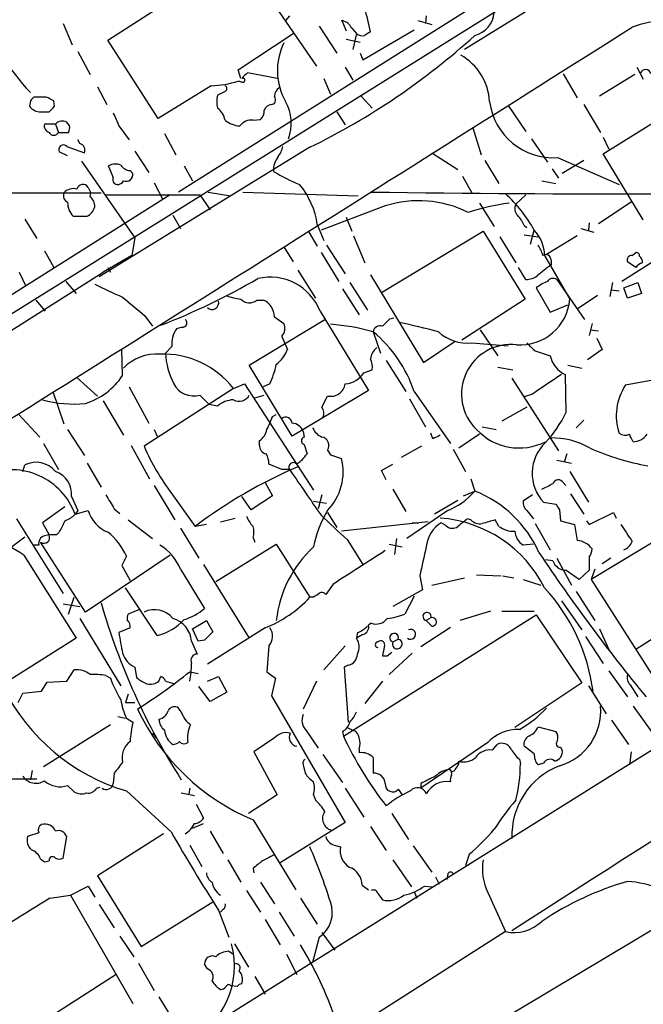
# Model space of a CAD drawing. Extents: x 3 to 1056, y 10 to 873.
# Drawn here: x 141 to 197, y 300 to 389 of the extents above; entities that cross this region are included whole.
import ezdxf

# ---------------------------------------------------------------- set-up
doc = ezdxf.new("R2010")
doc.units = 0
doc.header["$MEASUREMENT"] = 0
doc.layers.add('MAIN', color=5, linetype='CONTINUOUS')

msp = doc.modelspace()

# ---------------------------------------------------------------- linework, layer by layer
at = {"layer": 'MAIN'}
for p, q in [((196.0033, 399.542), (155.1093, 373.8033)), ((135.5513, 360.0026), (192.1933, 395.3933)), ((148.6747, 387.604), (160.6973, 395.3933)), ((160.6973, 395.3933), (167.64, 385.2333)), ((193.548, 394.462), (181.102, 386.7573)), ((165.1847, 389.8053), (164.846, 389.382)), ((169.926, 389.4666), (170.3493, 388.4506)), ((176.8687, 389.382), (178.1387, 389.0433)), ((177.6307, 389.8053), (177.546, 389.128)), ((144.6107, 389.128), (145.4573, 387.1806)), ((167.894, 388.874), (169.5027, 386.4186)), ((170.8573, 388.7046), (171.2807, 388.1966)), ((171.8733, 385.826), (176.53, 388.5353)), ((153.2467, 380.492), (148.6747, 387.604)), ((160.528, 384.8946), (165.5233, 388.1966)), ((170.3493, 387.6886), (171.6193, 387.4346)), ((171.2807, 388.1966), (170.942, 386.7573)), ((145.9653, 386.588), (147.066, 384.4713)), ((171.6193, 386.4186), (171.8733, 385.826)), ((160.782, 384.1326), (160.528, 384.8946)), ((170.2647, 385.1486), (170.942, 383.9633)), ((196.7653, 385.1486), (197.358, 384.048)), ((164.084, 384.1326), (161.3747, 384.6406)), ((168.3173, 384.1326), (168.91, 382.6933)), ((190.0767, 384.556), (191.3467, 382.3546)), ((196.596, 384.4713), (193.3787, 382.524)), ((147.7433, 383.3706), (148.59, 381.762)), ((158.0727, 383.4553), (153.2467, 380.492)), ((160.8667, 383.794), (160.528, 383.8786)), ((143.0867, 382.4393), (141.986, 382.4393)), ((159.3427, 382.9473), (158.6653, 382.6086)), ((171.704, 382.524), (172.72, 381.4233)), ((141.6473, 382.1006), (141.5627, 381.5926)), ((143.8487, 381.5926), (143.764, 382.1006)), ((163.576, 381.762), (163.83, 381.8466)), ((185.0813, 381.6773), (186.69, 379.3066)), ((191.9393, 381.762), (193.4633, 379.222)), ((142.5787, 381.0846), (143.3407, 381.0846)), ((161.8827, 380.3226), (162.56, 380.4073)), ((169.5027, 381.0846), (170.2647, 379.8993)), ((193.7173, 377.2746), (199.5593, 380.9153)), ((143.9333, 379.984), (142.9173, 379.984)), ((143.9333, 379.984), (144.1873, 379.222)), ((145.2033, 379.8146), (144.9493, 380.1533)), ((149.6907, 379.8146), (150.622, 378.5446)), ((181.864, 379.6453), (182.626, 377.19)), ((144.1873, 379.222), (145.1187, 379.222)), ((153.8393, 379.1373), (154.8553, 377.19)), ((187.198, 378.6293), (188.6373, 376.5126)), ((193.7173, 378.7986), (194.2253, 377.698)), ((144.9493, 377.952), (146.558, 377.3593)), ((146.1347, 378.206), (145.9653, 378.5446)), ((167.0473, 377.8673), (147.9127, 366.0986)), ((145.034, 377.1053), (144.272, 377.444)), ((151.13, 377.5286), (152.4, 375.5813)), ((178.1387, 377.3593), (180.5093, 375.8353)), ((189.5687, 376.936), (195.1567, 374.4806)), ((197.358, 371.2633), (193.7173, 377.2746)), ((146.304, 376.5973), (151.13, 369.6546)), ((149.1827, 375.158), (148.7593, 376.174)), ((155.6173, 376.174), (156.3793, 374.8193)), ((182.9647, 376.682), (184.2347, 374.5653)), ((189.0607, 375.92), (189.6533, 375.0733)), ((191.9393, 376.682), (189.992, 375.4966)), ((150.7067, 375.7506), (150.9607, 375.4966)), ((180.9327, 375.2426), (181.7793, 373.7186)), ((146.8967, 374.2266), (147.1507, 373.7186)), ((152.908, 374.65), (153.67, 373.126)), ((188.1293, 374.8193), (189.3993, 374.5653)), ((119.2953, 373.7186), (148.082, 373.7186)), ((154.3473, 373.5493), (136.2287, 362.1193)), ((147.066, 373.38), (147.1507, 373.7186)), ((148.5053, 373.5493), (157.0567, 373.5493)), ((157.0567, 373.5493), (157.988, 372.1946)), ((157.8187, 373.8033), (159.8507, 373.4646)), ((160.9513, 373.8033), (171.45, 373.4646)), ((186.69, 373.5493), (185.7587, 372.7026)), ((173.9053, 372.5333), (168.0633, 370.332)), ((182.4567, 372.7873), (183.8113, 370.6706)), ((196.2573, 372.872), (193.294, 370.9246)), ((145.542, 371.602), (146.812, 371.602)), ((154.6013, 371.6866), (155.2787, 370.5013)), ((170.3493, 371.5173), (170.8573, 370.2473)), ((141.1393, 371.348), (142.24, 369.57)), ((167.7247, 370.84), (168.3173, 369.4006)), ((186.5207, 370.7553), (186.7747, 370.586)), ((191.6853, 370.5013), (192.8707, 370.1626)), ((192.4473, 371.0093), (192.3627, 370.332)), ((151.13, 369.6546), (150.876, 368.046)), ((166.9627, 370.1626), (167.7247, 368.8926)), ((171.0267, 369.824), (172.0427, 367.3686)), ((173.5667, 364.6593), (182.7953, 370.2473)), ((182.7953, 370.2473), (186.6053, 364.0666)), ((184.3193, 369.7393), (185.7587, 367.3686)), ((186.5207, 369.9086), (187.7907, 369.7393)), ((187.1133, 369.062), (187.452, 370.332)), ((191.3467, 369.824), (188.5527, 368.1306)), ((164.6767, 368.808), (165.5233, 367.4533)), ((168.5713, 368.9773), (170.2647, 366.3526)), ((142.9173, 368.4693), (143.764, 366.9453)), ((150.876, 368.046), (148.2513, 366.522)), ((168.0633, 368.3), (169.672, 365.6753)), ((188.3833, 368.046), (190.6693, 364.0666)), ((199.136, 368.046), (195.4107, 365.6753)), ((196.342, 368.046), (196.6807, 368.3)), ((148.6747, 366.9453), (148.9287, 366.522)), ((186.69, 365.8446), (186.0127, 366.9453)), ((188.976, 367.6226), (188.976, 367.1993)), ((196.6807, 366.9453), (195.9187, 367.4533)), ((75.0993, 320.2093), (148.2513, 366.522)), ((140.6313, 366.522), (141.224, 365.252)), ((165.9467, 366.6913), (167.5553, 364.1513)), ((172.5507, 366.268), (177.3767, 358.3093)), ((144.8647, 365.6753), (145.796, 364.5746)), ((170.688, 365.5906), (172.2967, 363.0506)), ((189.484, 365.8446), (192.024, 362.204)), ((194.564, 365.5906), (194.31, 364.3206)), ((195.58, 365.0826), (196.85, 365.5906)), ((196.85, 365.5906), (197.1887, 364.5746)), ((170.0107, 364.998), (171.5347, 362.6273)), ((187.6213, 365.0826), (188.8913, 362.8813)), ((193.2093, 364.4053), (191.4313, 363.22)), ((194.3947, 364.9133), (195.1567, 364.8286)), ((195.9187, 364.1513), (195.58, 365.0826)), ((197.1887, 364.5746), (195.9187, 364.1513)), ((142.1553, 363.982), (143.002, 362.966)), ((162.2213, 363.982), (162.814, 363.982)), ((186.6053, 364.0666), (180.848, 360.3413)), ((188.8913, 362.8813), (190.5, 363.5586)), ((152.0613, 362.5426), (152.7387, 361.6113)), ((163.83, 362.458), (164.6767, 361.8653)), ((167.9787, 362.966), (172.3813, 355.7693)), ((161.544, 358.0553), (168.402, 362.204)), ((174.3287, 362.2886), (174.6673, 362.3733)), ((192.7013, 361.8653), (192.4473, 360.7646)), ((155.448, 361.5266), (154.94, 361.3573)), ((164.5073, 360.68), (165.0153, 359.4946)), ((172.8047, 361.1033), (173.482, 359.156)), ((182.5413, 361.2726), (184.15, 358.902)), ((192.532, 361.2726), (193.294, 361.188)), ((177.3767, 358.3093), (180.2553, 360.2566)), ((181.7793, 360.0873), (185.0813, 359.8333)), ((193.1247, 360.5106), (193.6327, 359.4946)), ((150.0293, 357.124), (149.9447, 359.4946)), ((154.5167, 359.7486), (153.924, 359.156)), ((187.452, 359.41), (188.8913, 358.902)), ((193.6327, 359.4946), (192.278, 358.5633)), ((165.4387, 351.6206), (161.544, 358.0553)), ((173.99, 358.4786), (175.768, 355.6846)), ((190.5, 358.0553), (191.77, 357.8013)), ((171.958, 357.378), (172.72, 357.632)), ((184.15, 357.886), (185.5047, 357.632)), ((190.246, 357.2086), (190.3307, 353.7373)), ((145.8807, 356.9546), (147.7433, 355.2613)), ((160.1047, 355.9386), (161.1207, 356.362)), ((161.1207, 356.362), (167.386, 346.71)), ((163.4067, 356.362), (162.814, 356.108)), ((185.42, 356.87), (189.6533, 350.266)), ((195.7493, 356.2773), (198.5433, 356.7853)), ((143.6793, 355.6846), (144.6953, 352.7213)), ((150.622, 356.108), (152.4, 352.806)), ((160.1047, 355.9386), (151.9767, 350.6893)), ((157.0567, 355.346), (157.9033, 354.4993)), ((162.052, 355.092), (162.8987, 355.346)), ((172.3813, 355.7693), (165.4387, 351.6206)), ((176.53, 355.6846), (179.832, 350.9433)), ((187.2827, 355.4306), (186.5207, 355.1766)), ((148.2513, 354.838), (150.114, 351.7053)), ((158.6653, 354.33), (157.9033, 354.4993)), ((168.148, 354.2453), (168.656, 355.2613)), ((176.1067, 355.0073), (177.546, 352.4673)), ((140.5467, 353.6526), (142.494, 351.536)), ((163.6607, 353.3986), (163.9993, 353.568)), ((186.7747, 354.2453), (184.4887, 352.9753)), ((191.262, 352.3826), (191.9393, 353.06)), ((145.034, 352.2133), (146.558, 349.8426)), ((152.908, 352.2133), (153.162, 351.6206)), ((166.4547, 352.044), (166.5393, 351.536)), ((178.2233, 351.3666), (178.054, 351.8746)), ((182.4567, 351.79), (180.594, 350.52)), ((182.7107, 352.4673), (183.9807, 352.2133)), ((142.8327, 350.9433), (144.1873, 348.5726)), ((162.4753, 350.774), (162.4753, 351.1973)), ((166.5393, 350.8586), (166.7933, 350.012)), ((150.7913, 350.774), (152.4847, 347.726)), ((168.656, 350.3506), (168.91, 349.9273)), ((168.91, 349.9273), (169.926, 349.5886)), ((177.2073, 350.6893), (175.3447, 349.6733)), ((180.086, 350.4353), (181.1867, 348.4033)), ((190.4153, 350.012), (190.1613, 349.25)), ((146.812, 349.1653), (148.082, 346.964)), ((164.5073, 348.5726), (163.322, 349.0806)), ((173.5667, 348.488), (174.5827, 349.0806)), ((189.484, 349.4193), (190.8387, 349.1653)), ((210.82, 349.5886), (192.6167, 338.582)), ((140.97, 348.4033), (141.1393, 348.996)), ((165.1847, 348.5726), (164.5073, 348.5726)), ((173.99, 347.6413), (173.5667, 348.488)), ((190.6693, 348.4033), (192.3627, 345.6093)), ((162.9833, 347.3873), (163.6607, 346.202)), ((181.6947, 347.726), (182.0333, 346.6253)), ((190.0767, 347.3873), (190.3307, 347.1333)), ((152.908, 347.1333), (154.7707, 344.0006)), ((154.5167, 346.3713), (156.6333, 343.408)), ((174.5827, 346.7946), (175.768, 344.7626)), ((181.0173, 346.202), (182.0333, 346.6253)), ((190.754, 346.3713), (191.9393, 344.5086)), ((145.3727, 346.1173), (145.9653, 344.8473)), ((161.7133, 344.932), (160.8667, 346.1173)), ((163.6607, 346.202), (161.7133, 344.932)), ((167.386, 345.694), (168.5713, 345.5246)), ((168.148, 346.2866), (167.8093, 345.0166)), ((180.5093, 345.7786), (178.3927, 344.5086)), ((187.2827, 346.2866), (186.436, 345.694)), ((188.2987, 345.6093), (189.3993, 345.44)), ((144.78, 345.186), (142.748, 343.7466)), ((145.9653, 344.8473), (145.7113, 344.5086)), ((145.7113, 344.5086), (146.8967, 344.8473)), ((149.2673, 345.0166), (149.7753, 344.5933)), ((168.656, 344.678), (169.5027, 343.3233)), ((179.578, 344.8473), (175.8527, 342.3073)), ((186.7747, 344.8473), (187.3673, 344.0853)), ((189.738, 344.932), (189.8227, 343.916)), ((192.4473, 343.5773), (194.6487, 344.678)), ((194.6487, 344.678), (194.9027, 344.17)), ((140.3773, 344.0853), (144.6107, 337.312)), ((142.748, 343.7466), (143.3407, 342.646)), ((150.5373, 344.0006), (152.7387, 342.3073)), ((158.9193, 343.8313), (160.274, 344.17)), ((177.8, 343.8313), (169.926, 342.9846)), ((176.3607, 343.7466), (176.9533, 343.7466)), ((179.4087, 343.4926), (178.9853, 343.7466)), ((181.6947, 344.0006), (181.356, 344.0853)), ((184.2347, 343.408), (183.896, 344.0006)), ((187.5367, 343.662), (188.8913, 341.2913)), ((189.8227, 343.916), (191.0927, 343.5773)), ((192.1933, 343.916), (192.4473, 343.5773)), ((144.272, 342.9), (144.018, 342.646)), ((155.2787, 343.2386), (156.972, 340.5293)), ((157.6493, 343.5773), (156.6333, 343.408)), ((191.0927, 343.5773), (191.3467, 342.138)), ((214.5453, 343.5773), (196.6807, 332.232)), ((146.6427, 335.6186), (142.5787, 341.9686)), ((161.8827, 342.392), (162.052, 341.9686)), ((170.434, 342.2226), (171.8733, 339.9366)), ((174.9213, 342.3073), (174.752, 340.868)), ((142.4093, 341.7146), (141.9013, 341.7146)), ((158.496, 338.4126), (163.9993, 341.7993)), ((163.9993, 341.7993), (167.0473, 336.9733)), ((174.244, 341.7993), (175.4293, 341.5453)), ((187.3673, 341.7993), (186.436, 341.7146)), ((141.0547, 340.7833), (145.796, 333.248)), ((154.3473, 340.7833), (146.6427, 335.6186)), ((150.368, 340.6986), (149.9447, 339.852)), ((189.1453, 340.2753), (188.468, 340.36)), ((189.484, 340.5293), (190.8387, 338.074)), ((192.4473, 340.614), (192.4473, 339.4286)), ((194.3947, 340.5293), (193.6327, 340.0213)), ((149.9447, 339.852), (150.7067, 338.4973)), ((155.2787, 339.5133), (157.48, 335.9573)), ((157.3953, 339.9366), (161.544, 333.248)), ((192.4473, 339.4286), (191.516, 338.582)), ((192.9553, 339.5133), (192.6167, 338.582)), ((223.8587, 339.1746), (157.3953, 297.6033)), ((177.038, 338.9206), (177.292, 337.6506)), ((178.1387, 338.074), (181.102, 338.7513)), ((182.2027, 339.0053), (184.404, 338.9206)), ((184.5733, 338.9206), (185.5893, 338.7513)), ((186.436, 338.582), (188.0447, 338.074)), ((192.6167, 338.582), (198.2047, 329.8613)), ((153.162, 333.502), (150.2833, 337.82)), ((169.164, 338.1586), (168.4867, 337.2273)), ((177.292, 337.6506), (174.5827, 336.1266)), ((191.262, 337.4813), (192.9553, 334.8566)), ((145.1187, 335.4493), (145.6267, 336.9733)), ((167.386, 336.9733), (167.0473, 336.9733)), ((176.53, 337.058), (175.6833, 335.4493)), ((189.9073, 336.6346), (191.77, 334.01)), ((144.6107, 336.3806), (146.1347, 336.1266)), ((151.5533, 335.8726), (150.5373, 335.4493)), ((183.4727, 335.7033), (180.6787, 334.8566)), ((184.4887, 335.7033), (187.452, 335.7033)), ((146.1347, 335.026), (149.86, 328.93)), ((156.3793, 334.0946), (157.6493, 334.8566)), ((157.6493, 334.8566), (158.242, 333.8406)), ((170.0953, 324.358), (187.6213, 335.3646)), ((178.054, 335.1106), (177.6307, 334.8566)), ((178.1387, 334.3486), (177.6307, 334.8566)), ((187.6213, 335.3646), (191.77, 329.184)), ((150.7067, 334.1793), (149.6907, 333.756)), ((156.8873, 332.994), (156.3793, 334.0946)), ((162.9833, 334.1793), (157.734, 330.8773)), ((172.6353, 334.6026), (172.3813, 334.4333)), ((177.1227, 332.486), (179.832, 334.264)), ((193.3787, 334.0946), (194.2253, 332.232)), ((145.796, 333.248), (126.6613, 321.2253)), ((156.2947, 332.994), (156.8027, 331.8086)), ((157.48, 333.0786), (156.8873, 332.994)), ((171.3653, 333.756), (171.2807, 333.248)), ((171.8733, 333.5866), (171.2807, 333.248)), ((174.5827, 332.9093), (175.0907, 333.1633)), ((192.1087, 333.4173), (193.7173, 330.962)), ((163.322, 332.5706), (163.1527, 330.2)), ((168.3173, 330.3693), (170.2647, 332.5706)), ((173.6513, 331.6393), (174.0747, 331.6393)), ((174.0747, 331.6393), (174.498, 331.978)), ((176.3607, 331.8933), (174.244, 329.946)), ((144.9493, 329.3533), (145.6267, 330.3693)), ((151.13, 330.6233), (151.2993, 329.692)), ((170.5187, 330.7926), (170.18, 330.6233)), ((170.18, 330.6233), (170.5187, 325.628)), ((194.2253, 330.2846), (195.9187, 327.914)), ((143.1713, 329.2686), (144.9493, 329.3533)), ((148.5053, 329.8613), (148.9287, 329.6073)), ((153.3313, 329.3533), (153.5007, 329.7766)), ((153.924, 329.3533), (154.7707, 329.0993)), ((156.1253, 330.2), (156.8873, 330.0306)), ((157.734, 329.3533), (158.75, 329.7766)), ((158.75, 329.7766), (159.512, 328.3373)), ((163.1527, 330.2), (163.9147, 329.6073)), ((163.9147, 329.6073), (163.576, 327.9986)), ((167.64, 329.3533), (166.4547, 326.8133)), ((173.6513, 329.3533), (172.0427, 327.3213)), ((142.6633, 328.422), (143.1713, 329.2686)), ((157.988, 327.4906), (156.972, 328.8453)), ((191.77, 329.184), (185.674, 325.12)), ((192.3627, 328.93), (193.9713, 326.39)), ((196.1727, 329.0146), (196.85, 327.914)), ((140.5467, 327.406), (140.97, 328.2526)), ((140.97, 328.2526), (142.6633, 328.422)), ((150.5373, 328.168), (150.2833, 327.406)), ((159.512, 328.3373), (157.988, 327.4906)), ((163.576, 327.9986), (170.2647, 316.484)), ((150.2833, 327.406), (151.13, 327.406)), ((155.3633, 326.5593), (155.1093, 326.898)), ((196.4267, 327.0673), (198.12, 324.6966)), ((149.606, 326.136), (150.2833, 325.9666)), ((150.368, 325.9666), (150.9607, 325.628)), ((194.4793, 325.7973), (196.0033, 323.596)), ((148.9287, 325.374), (142.8327, 321.564)), ((166.7087, 324.866), (167.8093, 323.2573)), ((170.434, 325.12), (171.0267, 324.866)), ((187.7907, 325.2046), (189.3993, 324.7813)), ((152.7387, 324.612), (153.0773, 324.1886)), ((163.83, 324.1886), (161.9673, 322.9186)), ((170.0107, 324.7813), (170.0953, 324.358)), ((171.5347, 323.1726), (171.5347, 322.834)), ((183.2187, 323.7653), (177.1227, 319.6166)), ((183.642, 323.088), (184.0653, 323.596)), ((187.452, 322.7493), (186.5207, 323.4266)), ((189.8227, 323.342), (189.992, 323.088)), ((161.9673, 322.9186), (164.084, 319.024)), ((168.2327, 322.6646), (170.0107, 320.1246)), ((172.8047, 322.4106), (172.8047, 320.9713)), ((186.0973, 322.2413), (186.182, 321.818)), ((196.2573, 322.9186), (196.088, 321.7333)), ((166.4547, 321.7333), (166.624, 320.9713)), ((180.594, 321.818), (180.594, 322.072)), ((188.2987, 321.9026), (187.7907, 321.7333)), ((139.7, 320.4633), (142.24, 320.4633)), ((141.8167, 321.2253), (141.6473, 320.3786)), ((149.2673, 320.9713), (149.1827, 320.04)), ((145.034, 319.8706), (145.6267, 319.278)), ((147.6587, 319.6166), (147.9973, 319.7013)), ((156.1253, 319.6166), (156.0407, 319.1086)), ((170.2647, 319.6166), (171.958, 316.992)), ((175.0907, 319.532), (175.4293, 319.024)), ((177.1227, 320.04), (177.1227, 319.6166)), ((150.368, 319.3626), (154.432, 315.6373)), ((155.3633, 319.1933), (156.5487, 318.9393)), ((164.084, 319.024), (161.4593, 317.3306)), ((167.386, 319.024), (167.5553, 318.516)), ((156.718, 318.1773), (157.3953, 316.9073)), ((174.498, 317.3306), (176.022, 314.96)), ((156.3793, 315.976), (157.3953, 316.3993)), ((161.8827, 316.738), (165.7773, 310.388)), ((170.2647, 316.484), (164.338, 312.8433)), ((172.5507, 316.1453), (173.99, 313.944)), ((142.4093, 315.5526), (141.3933, 315.214)), ((144.6107, 313.2666), (144.9493, 315.214)), ((153.7547, 315.468), (147.7433, 311.658)), ((157.988, 315.722), (159.1733, 313.69)), ((156.1253, 314.452), (157.226, 312.5046)), ((169.2487, 314.452), (169.8413, 314.2826)), ((176.4453, 314.3673), (178.1387, 311.9966)), ((181.5253, 313.6053), (181.1867, 312.5893)), ((142.5787, 313.182), (142.9173, 312.928)), ((142.9173, 312.928), (143.3407, 313.0126)), ((159.5967, 313.0973), (160.782, 311.0653)), ((161.8827, 312.3353), (161.9673, 311.912)), ((174.5827, 313.0973), (176.276, 310.642)), ((147.7433, 311.658), (151.7227, 305.2233)), ((178.4773, 311.5733), (178.816, 310.896)), ((179.578, 311.8273), (179.4933, 311.3193)), ((145.288, 309.88), (146.8967, 310.7266)), ((146.8967, 310.7266), (147.4893, 309.7106)), ((162.56, 311.0653), (163.83, 309.118)), ((171.7887, 310.8113), (172.3813, 310.388)), ((177.4613, 310.7266), (178.2233, 310.642)), ((143.4253, 309.626), (145.288, 309.88)), ((145.288, 309.88), (150.9607, 300.0586)), ((161.29, 310.3033), (162.56, 308.356)), ((173.228, 310.0493), (173.6513, 309.4566)), ((176.53, 310.2186), (176.784, 309.626)), ((183.2187, 310.134), (184.8273, 306.578)), ((147.9127, 309.0333), (149.2673, 306.9166)), ((151.7227, 305.2233), (158.242, 309.2873)), ((166.2007, 309.626), (167.7247, 307.2553)), ((202.2687, 309.2026), (177.6307, 294.4706)), ((158.75, 308.5253), (159.6813, 306.07)), ((159.1733, 308.61), (158.9193, 308.356)), ((164.2533, 308.356), (165.608, 306.1546)), ((162.9833, 307.6786), (164.338, 305.3926)), ((149.7753, 306.1546), (151.0453, 304.292)), ((184.8273, 306.578), (159.9353, 290.7453)), ((167.894, 306.07), (167.3013, 303.784)), ((168.148, 306.4933), (169.3333, 304.8846)), ((160.1893, 305.4773), (161.4593, 303.3606)), ((159.6813, 304.8), (160.1047, 304.546)), ((164.9307, 304.546), (165.862, 302.6833)), ((151.4687, 303.6993), (152.908, 301.244)), ((157.734, 303.1913), (157.48, 303.6146)), ((149.4367, 302.6833), (141.6473, 297.688)), ((162.052, 302.514), (162.9833, 300.9053)), ((160.4433, 301.5826), (159.8507, 301.6673)), ((153.3313, 300.6513), (154.5167, 298.704))]:
    msp.add_line(p, q, dxfattribs=at)
for centre, radius, start, end in [((150.6311, 384.0972), 22.3314, 11.020303, 22.37853), ((152.6088, 393.7144), 15.4245, 193.061131, 224.71186), ((169.7003, 388.1264), 1.2934, 26.553165, 76.114173), ((181.4568, 390.3167), 2.3608, 284.133952, 355.80493), ((199.0937, 381.8195), 7.4933, 17.301341, 111.54427), ((-10420.6001, 17173.9549), 19861.0484, 302.08496244, 302.31414515), ((138.7922, 435.6757), 64.3441, 296.048068, 312.223859), ((171.831, 388.8738), 0.8726, 230.902319, 284.041021), ((256.9639, 261.2083), 152.6259, 123.578058, 123.807262), ((169.8134, 384.8434), 5.7157, 153.988611, 209.648148), ((178.1786, 381.7164), 5.218, 3.291536, 60.307826), ((197.5555, 384.4431), 0.4928, 13.241186, 156.373951), ((288.1206, 257.3867), 179.6053, 134.885409, 135.114591), ((160.9514, 383.9633), 0.1893, 243.421413, 116.578587), ((157.6532, 393.2209), 9.7746, 272.459737, 287.104108), ((159.2368, 383.2013), 0.2752, 292.632677, 67.367323), ((164.8729, 382.4432), 1.046, 126.322154, 175.569787), ((226.5166, 297.57), 119.7841, 134.885442, 135.114558), ((58.7554, 212.955), 189.3058, 63.316973, 63.54617), ((160.6989, 382.0159), 2.1182, 163.751048, 196.246355), ((163.1951, 382.1853), 0.7196, 331.921424, 28.078576), ((142.5787, 382.3546), 1.27, 216.869898, 270), ((16.5947, 508.3386), 179.6055, 314.885409, 315.114591), ((157.573, 379.9923), 1.8002, 10.572147, 52.645058), ((161.9132, 381.1571), 0.9902, 310.782042, 5.615598), ((163.6548, 380.9515), 0.8144, 95.553068, 158.194671), ((161.3276, 380.0492), 4.0308, 339.37408, 29.205369), ((189.1828, 382.7664), 5.8432, 187.37848, 273.786745), ((445.7865, 507.4072), 322.4168, 203.08283, 203.312013), ((143.528, 379.8247), 0.6311, 165.380272, 252.736416), ((144.5542, 379.3914), 0.8583, 62.59001, 136.335951), ((144.2725, 379.6451), 0.9461, 333.434949, 10.320555), ((160.8398, 382.2546), 2.4442, 232.228022, 266.657629), ((161.6858, 379.1449), 1.194, 80.50849, 145.882708), ((143.764, 379.4335), 0.4732, 206.548806, 333.451194), ((144.6395, 377.6595), 0.426, 43.354733, 210.387128), ((145.9752, 377.5971), 0.6294, 337.803057, 75.321301), ((162.2852, 378.4385), 2.3575, 323.027543, 348.09094), ((165.7525, 375.7821), 2.0105, 141.975302, 183.310401), ((149.3943, 375.1154), 1.2344, 67.835724, 120.957389), ((150.7915, 376.8516), 1.1042, 212.481141, 265.595723), ((149.6061, 374.9463), 0.4734, 153.434949, 259.679997), ((150.3438, 375.3999), 0.6244, 248.406467, 8.908706), ((175.26, 395.7312), 23.1344, 240.150029, 246.718093), ((145.542, 372.9989), 1.1112, 72.254739, 139.635267), ((146.4226, 373.9388), 0.5547, 31.259632, 167.665012), ((149.5354, 375.1439), 0.6634, 268.782227, 330.707168), ((160.6794, 369.9026), 7.1074, 7.578875, 40.099739), ((145.288, 373.4647), 0.6448, 156.810744, 246.802576), ((146.4446, 372.5357), 1.0483, 355.234089, 53.647143), ((196.4061, 2023.7865), 1650.1544, 269.1746145, 271.0090997), ((176.2336, 364.1088), 12.8289, 29.018513, 47.943008), ((146.6964, 372.8003), 1.6639, 177.53034, 226.068982), ((146.2335, 372.7591), 1.2937, 296.563071, 346.111999), ((176.9585, 363.1528), 9.8649, 62.976235, 108.029225), ((187.2771, 354.8805), 18.0308, 96.723778, 108.886238), ((186.5416, 372.3109), 0.8754, 153.420314, 225.495234), ((184.053, 369.8391), 2.6323, 20.368798, 44.576735), ((185.0165, 368.0071), 3.367, 0.661966, 43.669067), ((185.9084, 367.5599), 2.3563, 11.905565, 36.980293), ((188.4679, 367.6056), 0.5083, 1.916286, 119.964367), ((196.3082, 367.6226), 0.4247, 85.43576, 203.492649), ((196.723, 368.0037), 0.2993, 351.856362, 98.124688), ((196.7021, 367.4746), 0.5809, 349.486973, 56.906258), ((442.3408, 49.1916), 406.5988, 128.545221, 128.774404), ((197.6116, 366.2685), 1.1509, 107.093579, 143.981411), ((163.4443, 361.197), 4.8673, 21.312188, 103.524899), ((186.6474, 367.6655), 1.8214, 271.340192, 305.534752), ((445.0694, 999.7965), 700.7038, 244.8691192, 245.0983136), ((131.092, 419.5805), 62.0706, 291.162807, 300.190631), ((190.1231, 361.9612), 4.0003, 111.803537, 128.712151), ((189.1414, 365.3559), 0.5968, 54.96787, 147.641471), ((574.3908, 871.384), 661.2728, 230.0787325, 230.3079177), ((161.46, 369.657), 5.6314, 248.840791, 263.084978), ((158.1645, 363.7338), 0.6079, 224.91336, 15.602312), ((161.5439, 364.7439), 1.0194, 221.635873, 311.640073), ((162.1535, 362.441), 1.6766, 0.580969, 66.799166), ((186.1679, 364.4217), 4.5154, 265.877588, 355.489474), ((155.5072, 361.8907), 0.3689, 260.76494, 58.127962), ((163.7028, 361.3997), 1.0795, 318.18441, 25.55143), ((167.4538, 341.8702), 19.9636, 74.452737, 85.816969), ((173.4343, 361.0134), 0.636, 70.052295, 171.87372), ((4.6775, 531.2874), 239.4622, 314.881179, 315.110379), ((157.2142, 278.6257), 85.2381, 75.378343, 77.835643), ((156.6384, 360.0503), 2.1431, 142.419997, 188.093049), ((165.0925, 351.8113), 12.0756, 18.708628, 50.307911), ((181.3722, 363.946), 3.8801, 227.10757, 276.022532), ((185.3282, 355.4489), 4.4987, 83.425209, 225.991595), ((356.4382, 529.0735), 239.462, 224.885409, 225.114592), ((153.1493, 354.8371), 4.2426, 86.395866, 135.67898), ((153.6911, 350.9516), 8.1244, 37.867438, 91.940471), ((160.6916, 359.5008), 6.7764, 182.91662, 207.593617), ((162.1368, 360.5952), 3.0817, 307.183736, 339.075549), ((174.1448, 358.3991), 1.6134, 128.37085, 171.125591), ((191.4031, 359.5229), 2.5874, 193.884789, 243.435939), ((155.9528, 359.8341), 8.2229, 335.023433, 348.11066), ((171.1115, 357.8861), 1.6284, 351.022983, 27.896356), ((144.7051, 360.6951), 6.4109, 287.591864, 326.149062), ((170.0956, 358.563), 2.2075, 274.393331, 327.532391), ((226.7902, 299.9376), 68.1199, 122.781801, 125.448457), ((156.5001, 357.3212), 2.0521, 207.867515, 285.737531), ((168.9296, 356.5873), 1.3539, 258.341497, 350.421499), ((199.9964, 353.4644), 5.0941, 146.483063, 198.184909), ((160.6221, 355.8217), 1.0374, 240.081107, 332.706286), ((145.5842, 364.9776), 10.4473, 254.247906, 275.815041), ((160.2228, 352.5914), 2.3342, 92.900159, 131.855119), ((167.4231, 353.7099), 0.9012, 333.941047, 36.449005), ((179.9948, 358.8485), 11.5306, 317.293952, 333.68717), ((-132.9152, 479.8047), 322.3907, 336.686221, 336.915406), ((164.846, 352.7382), 0.5966, 6.5258, 124.593107), ((165.3116, 351.5782), 1.2344, 22.170326, 84.089879), ((161.5435, 352.5524), 1.6446, 304.513368, 348.100396), ((168.7404, 352.9752), 1.5563, 202.381136, 247.627074), ((186.0702, 355.8457), 5.3058, 223.204532, 296.866885), ((195.6963, 352.6469), 0.9422, 235.0583, 294.565749), ((26.9174, 266.7813), 189.3282, 26.45046, 26.679656), ((196.4299, 352.6358), 1.5232, 269.879631, 326.270289), ((166.6381, 351.1973), 0.3528, 106.262153, 253.737847), ((168.0068, 350.774), 0.775, 326.88812, 79.502061), ((263.2419, 182.1761), 189.3504, 116.45046, 116.679629), ((191.0804, 348.2344), 3.8248, 133.080261, 223.340976), ((189.0556, 344.5117), 6.9415, 59.946343, 91.356265), ((171.8601, 359.4793), 21.7397, 203.849134, 217.08169), ((163.216, 350.7386), 0.7415, 177.263766, 258.48701), ((161.7983, 349.1654), 1.5261, 356.814547, 33.694233), ((163.7869, 352.0868), 3.6528, 304.616288, 325.389367), ((201.7525, 371.2382), 22.6773, 246.008856, 259.914493), ((142.1669, 346.9585), 2.282, 39.280927, 116.763799), ((165.5551, 348.7843), 0.4266, 43.993248, 209.749879), ((165.0056, 348.3658), 5.0701, 316.054061, 13.956211), ((139.8966, 342.3676), 6.1963, 20.213945, 111.079534), ((143.2511, 346.3776), 2.1375, 353.005314, 71.387891), ((183.1947, 308.4679), 43.8898, 113.140293, 127.24203), ((1182.6421, 1044.9393), 1232.92, 214.3939265, 214.6231148), ((61.6473, 601.0286), 283.9588, 296.450451, 296.679652), ((189.6305, 347.13), 0.515, 29.96978, 160.418022), ((177.0601, 350.9086), 6.5635, 292.558288, 319.262454), ((178.1312, 336.6981), 10.6666, 24.004157, 68.541622), ((466.4007, 536.1603), 370.283, 210.849178, 211.078351), ((187.4215, 345.5971), 0.9903, 174.384402, 229.217958), ((149.8406, 345.7499), 3.0792, 197.045544, 247.750428), ((176.8289, 339.8086), 9.6013, 148.345624, 169.578849), ((316.557, 429.8532), 152.6259, 213.578058, 213.807262), ((398.5258, 216.4081), 283.981, 153.320357, 153.54954), ((143.8631, 346.3851), 2.6338, 290.372473, 314.564679), ((163.7577, 345.2555), 2.6323, 200.368798, 224.576735), ((719.6089, 936.0092), 808.8112, 227.006037, 227.2352156), ((180.5092, 341.2914), 2.8897, 121.827156, 174.959234), ((178.0417, 332.6319), 11.57, 26.641678, 85.742241), ((350.2599, 132.0688), 271.0711, 128.542738, 128.771917), ((182.499, 344.7203), 1.0793, 221.822669, 281.312015), ((267.9467, 47.5297), 308.155, 105.828248, 106.057449), ((145.117, 338.4115), 5.7275, 23.535781, 51.598756), ((160.3998, 342.9), 1.5675, 341.089977, 18.910023), ((180.0051, 344.0505), 0.8167, 223.089691, 308.122947), ((185.5288, 345.1489), 2.1692, 233.374691, 273.838146), ((187.3252, 343.1117), 1.6561, 184.401624, 237.524828), ((576.8106, 596.7997), 457.8778, 213.575469, 213.804666), ((39.6653, 473.7932), 165.9549, 299.141761, 307.694809), ((135.8453, 333.5736), 8.8948, 54.149843, 76.498379), ((143.1354, 341.8547), 0.7395, 107.153427, 190.920936), ((142.8818, 342.3949), 0.5231, 234.587111, 28.68651), ((143.7218, 339.3014), 3.3577, 84.939051, 103.862835), ((191.1685, 340.2361), 1.9102, 36.637138, 84.647255), ((195.1569, 342.4764), 1.2584, 289.647392, 340.352608), ((151.1132, 337.8773), 4.4752, 21.442417, 59.031633), ((174.5623, 333.71), 10.625, 132.486364, 173.804873), ((933.5422, -845.679), 1409.1648, 122.620271, 122.8494516), ((338.0205, 303.9474), 164.7376, 166.807174, 167.743042), ((320.3833, 429.1766), 159.1443, 213.630346, 219.516043), ((191.1792, 341.46), 1.5244, 326.291169, 356.841227), ((190.32, 340.6668), 1.2382, 198.432022, 270.495114), ((-20.7147, 42.6969), 364.1289, 54.349108, 54.578304), ((168.1518, 337.0001), 0.4047, 34.153419, 129.57533), ((175.9295, 326.2555), 16.9951, 7.323851, 42.879539), ((158.6697, 344.8062), 11.469, 292.092888, 316.92451), ((252.3072, 210.1543), 152.6259, 123.578058, 123.807262), ((206.1478, 353.0563), 60.3896, 195.9461, 212.759585), ((152.9289, 333.7274), 2.1174, 37.828942, 116.724791), ((154.2318, 339.697), 4.9534, 286.242669, 310.976678), ((1262.2273, -1362.1304), 1986.0473, 121.2534336, 122.8325818), ((151.3839, 335.0261), 0.9465, 153.440363, 190.316217), ((150.1056, 334.3401), 0.6223, 345.023504, 56.097982), ((152.0943, 338.1373), 4.7567, 282.971324, 317.78627), ((153.9839, 332.7899), 2.3198, 5.047516, 74.564867), ((173.0585, 335.8221), 1.2909, 250.861821, 321.924539), ((173.1852, 341.6742), 6.7074, 277.620666, 291.865969), ((177.6997, 335.2213), 0.3712, 342.648738, 259.286467), ((178.1726, 334.7381), 0.3909, 265.025816, 107.660917), ((348.3608, 142.9598), 269.4079, 134.885408, 135.114592), ((162.428, 333.4242), 1.2361, 316.324295, 37.651395), ((170.4477, 336.2265), 2.6354, 290.376144, 314.555713), ((171.704, 334.2639), 0.6982, 284.034253, 14.042215), ((176.2171, 333.6026), 0.4517, 231.724509, 115.589319), ((178.7584, 338.0778), 29.3872, 188.456813, 192.14864), ((170.2186, 332.4634), 1.3205, 330.272341, 36.454215), ((173.482, 332.6384), 0.3714, 335.774365, 133.155907), ((174.7097, 333.2903), 0.4016, 341.565051, 251.565051), ((174.9902, 332.7294), 0.4454, 156.179865, 76.959101), ((173.228, 332.6553), 0.2433, 90, 270), ((385.3868, 289.7175), 215.8457, 168.571561, 168.80077), ((152.001, 332.4902), 2.0601, 196.842832, 244.988651), ((156.8308, 331.216), 0.5933, 92.714827, 205.351229), ((170.3301, 331.8105), 1.0352, 280.496919, 359.89484), ((145.8716, 328.5434), 1.8423, 49.583567, 97.639241), ((148.5656, 330.9626), 7.7291, 347.982335, 359.995552), ((147.3617, 322.699), 7.253, 80.928194, 92.336549), ((158.6733, 333.0713), 10.342, 199.569228, 211.549613), ((153.1476, 331.5684), 2.6338, 225.432244, 249.627527), ((124.7642, 369.0926), 49.9615, 302.195249, 308.881015), ((152.527, 330.3269), 1.2629, 256.430326, 309.560428), ((153.2046, 329.0572), 0.778, 22.371722, 67.628278), ((196.8218, 329.6919), 0.9382, 164.285299, 226.217957), ((155.5436, 336.8616), 18.2483, 206.354989, 253.523602), ((156.582, 328.7536), 6.8104, 189.240474, 204.156396), ((169.7678, 335.4621), 20.3166, 205.195, 247.163049), ((154.7389, 326.4217), 0.6034, 52.129181, 158.380224), ((180.568, 334.4439), 10.9862, 300.218334, 316.618399), ((188.3191, 326.614), 5.1641, 285.947682, 5.03582), ((153.0757, 327.0175), 1.1639, 282.685786, 341.281719), ((154.7988, 325.9808), 1.4708, 183.851648, 229.281668), ((157.5644, 327.2366), 2.303, 197.103644, 233.977017), ((167.592, 325.7639), 1.2596, 154.543695, 225.469627), ((168.813, 327.4755), 2.6323, 315.423265, 339.631202), ((161.8848, 323.1603), 11.1994, 167.270815, 176.469269), ((155.5679, 325.0395), 1.7373, 185.731596, 236.192848), ((158.4968, 324.1885), 2.5758, 152.597325, 189.456471), ((169.4322, 325.9383), 1.2936, 296.565051, 346.120598), ((170.7238, 324.1097), 0.8147, 5.557346, 68.173778), ((185.9261, 321.2782), 3.6764, 87.330917, 137.428473), ((186.3935, 325.7553), 1.5018, 291.503155, 338.488347), ((164.8884, 323.2488), 1.4154, 74.388782, 138.396715), ((165.9891, 324.231), 0.8144, 152.107118, 261.021156), ((199.2894, 337.8945), 32.1797, 204.875856, 218.168987), ((170.0518, 323.6806), 1.5675, 341.089977, 18.910023), ((187.3531, 323.6102), 0.8524, 118.681808, 192.438404), ((188.637, 324.1885), 0.9657, 344.75633, 37.8703), ((151.802, 322.3972), 1.8194, 127.013497, 193.019636), ((154.5426, 324.5515), 0.9573, 273.51548, 312.879217), ((155.6202, 324.2141), 0.5605, 220.507058, 306.804478), ((183.4597, 321.4452), 1.6529, 83.667847, 144.263666), ((184.4886, 322.7492), 0.9467, 26.567758, 116.559638), ((188.0442, 324.6117), 3.0674, 207.979423, 230.602432), ((189.0946, 322.9525), 0.9076, 284.034712, 8.58633), ((189.7764, 323.6729), 0.3341, 128.437515, 277.965195), ((166.7932, 321.9027), 0.3785, 116.551512, 206.585359), ((171.7462, 321.3521), 1.4969, 45, 98.122524), ((181.0598, 323.5744), 1.573, 252.774615, 312.27908), ((188.8271, 322.6433), 1.3792, 175.592055, 221.284406), ((188.8726, 321.5923), 0.6524, 47.335786, 151.600508), ((403.6721, 130.9615), 317.5304, 143.015529, 143.24469), ((179.8648, 319.4012), 1.9124, 93.522511, 136.512786), ((179.5779, 320.9713), 0.3787, 333.44848, 63.428183), ((180.0013, 321.4157), 0.2751, 202.594233, 337.405767), ((53.4362, 406.2313), 152.6261, 326.192728, 326.421931), ((192.1761, 315.3408), 6.7626, 111.132586, 182.510346), ((173.6074, 321.7519), 12.5748, 345.08816, 0.30118), ((142.148, 321.4457), 1.385, 211.730001, 303.741699), ((168.6997, 322.285), 2.4565, 212.329512, 237.670488), ((172.8894, 319.9554), 1.0194, 4.760374, 94.765975), ((347.1199, -18.2611), 378.6115, 116.45046, 116.679649), ((180.7623, 320.3788), 0.9456, 153.413271, 190.325982), ((144.3285, 321.8465), 2.098, 227.729618, 289.649232), ((146.9109, 320.0257), 0.8524, 257.561596, 331.318192), ((148.541, 320.1492), 0.6509, 234.901264, 350.342322), ((165.3966, 319.6167), 2.0758, 343.409678, 16.587676), ((174.5673, 319.9476), 0.6684, 172.054159, 321.549055), ((176.8384, 318.8244), 0.8417, 19.733038, 140.24934), ((179.5356, 318.0505), 2.179, 82.182255, 150.949482), ((146.2617, 320.3359), 1.2338, 239.025891, 292.170487), ((180.0248, 310.667), 9.5031, 113.790531, 129.422524), ((165.4396, 315.892), 3.3707, 28.493248, 51.12118), ((202.8644, 303.7896), 22.5715, 139.274642, 147.578064), ((156.464, 317.4999), 1.1039, 274.400696, 327.530798), ((169.2872, 316.8594), 1.0927, 144.107558, 254.473082), ((142.9174, 315.8066), 0.568, 116.574073, 206.56054), ((142.9578, 315.2886), 1.0674, 23.954859, 106.01544), ((154.7287, 317.2034), 1.9897, 299.285911, 336.163526), ((142.4517, 314.8753), 1.1113, 162.254739, 229.635267), ((144.1802, 314.9458), 0.8145, 19.224648, 107.645249), ((309.3478, 404.8265), 178.7558, 209.930194, 212.59727), ((169.5868, 315.5521), 1.1509, 197.084062, 252.915938), ((167.265, 330.1516), 21.8434, 310.756152, 319.243848), ((127.6478, 296.746), 43.126, 16.90621, 23.993704), ((171.5063, 313.9157), 1.7049, 167.572889, 241.316856), ((141.1396, 312.5894), 1.5564, 22.381136, 67.627074), ((143.6716, 313.0589), 0.3341, 38.437515, 187.965195), ((144.272, 313.8597), 0.683, 240.270726, 299.729274), ((290.2572, 59.2268), 284.0257, 116.450478, 116.679625), ((331.6211, 101.0363), 271.0321, 128.546032, 128.775228), ((170.0319, 310.7902), 1.7569, 0.688116, 68.072023), ((187.7485, 312.2931), 5.0181, 170.777946, 205.484503), ((158.7503, 311.9968), 1.1043, 184.404277, 237.518859), ((179.832, 311.7214), 0.2752, 22.632677, 157.367323), ((159.9519, 311.3814), 1.8222, 189.989583, 235.481437), ((174.6249, 314.4947), 4.7163, 281.915812, 306.970243), ((203.7367, 284.2699), 27.9939, 106.216921, 123.885002), ((195.0965, 300.8699), 10.3129, 51.569081, 85.427231), ((172.847, 309.9787), 0.3875, 10.497939, 123.11188), ((174.1592, 311.8107), 2.4083, 257.824985, 306.707641), ((328.2017, 6.8885), 354.6721, 121.397882, 122.737542), ((159.004, 308.9487), 0.3787, 296.558284, 26.558284), ((166.3913, 308.3136), 2.7004, 303.81306, 21.13592), ((185.5975, 310.1667), 3.6704, 257.887036, 313.613477), ((152.4151, 303.4752), 7.7821, 296.366838, 14.908036), ((136.5204, 287.3616), 34.728, 19.952096, 31.278988), ((158.1799, 303.6654), 0.7017, 63.230491, 184.151351), ((159.8003, 302.8855), 1.9182, 93.556771, 132.840912), ((160.364, 303.2919), 0.367, 312.659093, 118.429772), ((157.5055, 302.4717), 0.755, 329.685662, 72.383404), ((159.7514, 302.2175), 1.1786, 341.143812, 43.047101), ((160.233, 303.4043), 2.4565, 212.329512, 237.670488), ((159.6602, 301.5191), 0.2414, 37.88123, 164.749045), ((160.9088, 301.2865), 0.5517, 94.376403, 147.539959), ((158.9615, 301.8792), 0.5522, 265.61721, 327.512892)]:
    msp.add_arc(centre, radius, start, end, dxfattribs=at)

doc.saveas('drawing.dxf')
